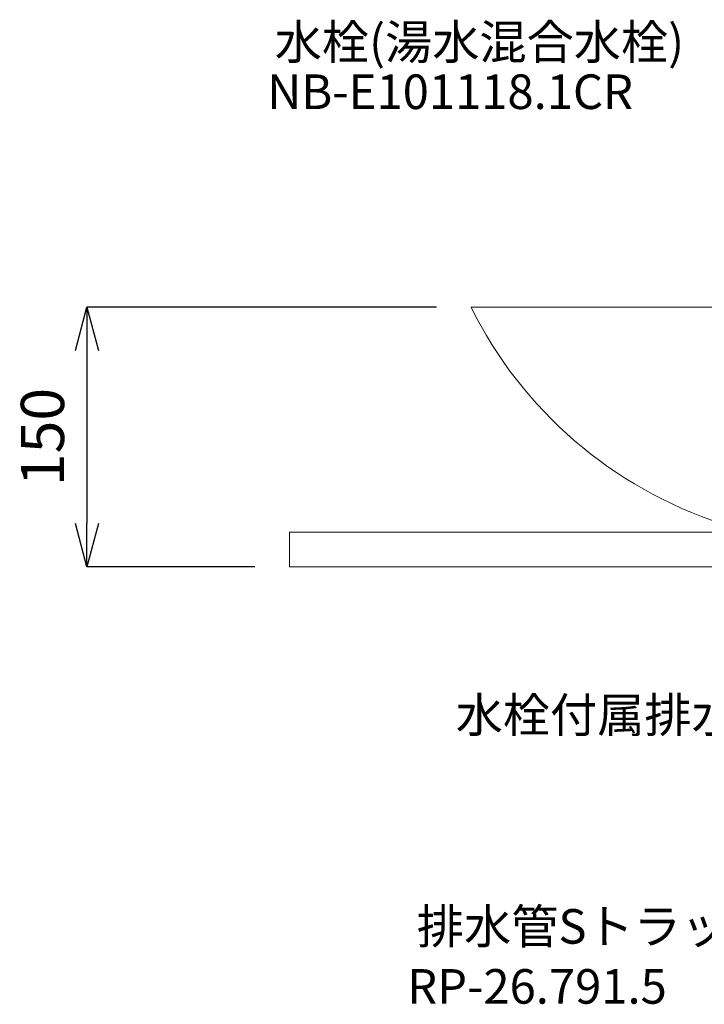
# Model space of a CAD drawing. Units: millimetres. Extents: x 58 to 4258, y 61 to 3031.
# Drawn here: x 2452 to 2848, y 1093 to 1662 of the extents above; entities that cross this region are included whole.
import ezdxf

# ---------------------------------------------------------------- set-up
doc = ezdxf.new("R2010")
doc.units = ezdxf.units.MM
doc.layers.get('0').update_dxf_attribs({"lineweight": 5})
for name, color, linetype, lineweight in [('寸法', 3, 'Continuous', 5), ('文字', 4, 'Continuous', 15), ('洗面', 150, 'Continuous', 15), ('細線', 7, 'Continuous', 9)]:
    doc.layers.add(name, color=color, linetype=linetype, lineweight=lineweight)
doc.styles.add('japanese', font='romans.shx', dxfattribs={"bigfont": 'bigfont.shx'})
doc.dimstyles.new('KIHON', dxfattribs={"dimscale": 10, "dimtxt": 2.5, "dimasz": 2.5, "dimexe": 0, "dimexo": 2, "dimgap": 1, "dimtad": 1, "dimdec": 0, "dimdsep": 46, "dimtxsty": 'japanese', "dimblk": 'OPEN30', "dimcen": 2.5, "dimadec": 0, "dimazin": 0, "dimtfac": 1, "dimtdec": 0, "dimtmove": 0, "dimatfit": 0, "dimfxl": 1, "dimarcsym": 0})

# ---------------------------------------------------------------- blocks, each defined once
blk = doc.blocks.new('_Open30')
at = {"color": 0, "linetype": 'ByBlock', "lineweight": -2}
for p, q in [((-1, 0.268), (0, 0)), ((0, 0), (-1, -0.268)), ((0, 0), (-1, 0))]:
    blk.add_line(p, q, dxfattribs=at)
blk = doc.blocks.new('*D28')
at = {"layer": 'Defpoints', "color": 0}
for p in [(2713.09, 1495.91), (2491.04, 1345.91), (2608.09, 1345.91)]:
    blk.add_point(p, dxfattribs=at)
at = {"layer": '寸法', "color": 0, "lineweight": -2}
for p, q in [((2693.09, 1495.91), (2491.04, 1495.91)), ((2491.04, 1470.91), (2491.04, 1370.91)), ((2588.09, 1345.91), (2491.04, 1345.91))]:
    blk.add_line(p, q, dxfattribs=at)
at = {"layer": '寸法', "color": 0, "lineweight": -2, "xscale": 25, "yscale": 25, "zscale": 25}
for p, rotation in [((2491.04, 1495.91), 90), ((2491.04, 1345.91), 270)]:
    blk.add_blockref('_Open30', p, dxfattribs=dict(at, rotation=rotation))
at = {"layer": '寸法', "color": 0, "insert": (2468.54, 1420.91), "char_height": 25, "attachment_point": 5, "rotation": 90, "style": 'japanese'}
blk.add_mtext('150', dxfattribs=at)

msp = doc.modelspace()

# ---------------------------------------------------------------- linework, layer by layer
at = {"layer": '洗面'}
msp.add_line((2713.0885718, 1495.9080365), (3158.0885718, 1495.9080365), dxfattribs=at)
msp.add_arc((2934.4784558, 1605.9709335), 247.239403, 206.434, 252.003, dxfattribs=at)
at = {"layer": '細線', "color": 7, "linetype": 'Continuous'}
for p, q in [((2608.0885718, 1365.9080365), (3208.0885718, 1365.9080365)), ((2608.0885718, 1345.9080365), (2608.0885718, 1365.9080365)), ((3208.0885718, 1345.9080365), (2608.0885718, 1345.9080365))]:
    msp.add_line(p, q, dxfattribs=at)

# ---------------------------------------------------------------- texts
at = {"layer": '文字', "style": 'japanese'}
for s, p in [('水栓(湯水混合水栓)', (2599.594472, 1639.2570692)), ('NB-E101118.1CR', (2595.2460067, 1610.5338772)), ('水栓付属排水栓', (2704.2315718, 1250.1561935)), ('排水管Sトラップ', (2681.7675718, 1127.9561935)), ('RP-26.791.5', (2676.1965718, 1093.2571935))]:
    msp.add_text(s, height=20, rotation=360, dxfattribs=at).set_placement(p)

# ---------------------------------------------------------------- dimensions: what is measured, and where the dimension line sits
at = {"layer": '寸法'}
dim = msp.add_linear_dim(base=(2491.0434621, 1345.9080365), p1=(2713.0885718, 1495.9080365), p2=(2608.0885718, 1345.9080365), angle=90, dimstyle='KIHON', dxfattribs=at)
dim.commit()
dim.dimension.update_dxf_attribs({"geometry": '*D28', "text_midpoint": (2468.5434621, 1420.9080365)})

doc.saveas('drawing.dxf')
